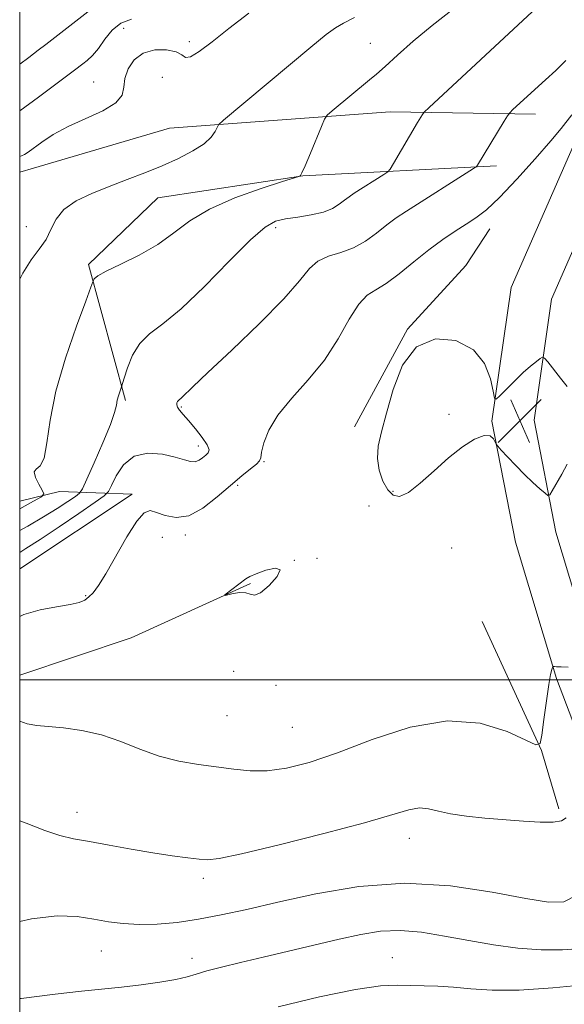
# Model space of a CAD drawing. Extents: x 2079800 to 2082700, y 324800 to 327700.
# Drawn here: x 2080000 to 2080098, y 326442 to 326619 of the extents above; entities that cross this region are included whole.
import ezdxf

# ---------------------------------------------------------------- set-up
doc = ezdxf.new("R2010")
doc.units = 0
doc.header["$MEASUREMENT"] = 0
for name, color, linetype, lineweight in [('32000', 7, 'Continuous', 0), ('DTM HARD BREAKLINE', 7, 'Continuous', 0), ('DTM SPOT ELEVATION', 2, 'Continuous', 13), ('INDEX CONTOUR', 41, 'Continuous', 13), ('INTERMEDIATE CONTOUR', 44, 'Continuous', 0), ('SPOT ELEVATION', 7, 'Continuous', 0)]:
    doc.layers.add(name, color=color, linetype=linetype, lineweight=lineweight)

# ---------------------------------------------------------------- blocks, each defined once
blk = doc.blocks.new('SPOT')
at = {"layer": 'SPOT ELEVATION'}
for p, q in [((-3.91, -3.91), (3.82, 3.81)), ((-1.65, 3.77), (1.72, -3.93))]:
    blk.add_line(p, q, dxfattribs=at)

msp = doc.modelspace()

# ---------------------------------------------------------------- linework, layer by layer
at = {"layer": '32000', "flags": 128}
for points in [[(2080000, 325000), (2082500, 325000), (2082500, 327500), (2080000, 327500), (2080000, 325000)], [(2080000, 326500), (2082500, 326500)]]:
    msp.add_lwpolyline(points, dxfattribs=at)
at = {"layer": 'DTM HARD BREAKLINE'}
for points in [[(2080164.19, 327114.9, 1181.11), (2080161.16, 327072.03, 1188.3), (2080158.08, 327037.78, 1192.89), (2080154.48, 326994.08, 1200.55), (2080153.02, 326960.13, 1207.03), (2080151.66, 326908.81, 1214.7), (2080151.84, 326874.97, 1221.65), (2080152.01, 326841.04, 1226.19), (2080154.4, 326801.81, 1232.91), (2080155.73, 326753.36, 1242.39), (2080153.27, 326720.1, 1248.88), (2080146.05, 326691.13, 1254.12), (2080134.59, 326659.32, 1259.66), (2080119.28, 326631.02, 1262.78), (2080101.88, 326601.29, 1264.61), (2080088.39, 326570.51, 1265.55), (2080084.92, 326546.47, 1266.08), (2080089.15, 326524.75, 1265.67), (2080096.54, 326500.24, 1263.84), (2080108.15, 326469.76, 1259.96), (2080118.17, 326439.11, 1253.59)], [(2080171.67, 327114.41, 1181.31), (2080168.64, 327071.43, 1188.5), (2080165.55, 327037.14, 1193.09), (2080161.97, 326993.61, 1200.75), (2080160.52, 326959.87, 1207.23), (2080159.16, 326908.73, 1214.9), (2080159.34, 326875.01, 1221.85), (2080159.51, 326841.29, 1226.39), (2080161.89, 326802.14, 1233.11), (2080163.24, 326753.19, 1242.59), (2080160.7, 326718.91, 1249.08), (2080153.24, 326688.95, 1254.32), (2080141.45, 326656.25, 1259.86), (2080125.82, 326627.34, 1262.98), (2080108.57, 326597.88, 1264.81), (2080095.67, 326568.43, 1265.75), (2080092.52, 326546.66, 1266.28), (2080096.44, 326526.55, 1265.87), (2080103.64, 326502.66, 1264.04), (2080115.22, 326472.26, 1260.16), (2080125.17, 326441.85, 1253.79), (2080140.58, 326408.21, 1246.9)], [(2080000, 326591.291, 1254.894), (2080002.51, 326592, 1254.85), (2080026.95, 326599.2, 1255.09), (2080066.64, 326602.13, 1259.21), (2080092.75, 326601.72, 1262.63)], [(2080085.73, 326592.44, 1262.45), (2080050.93, 326590.62, 1258.03), (2080024.84, 326586.67, 1256.74), (2080012.39, 326574.64, 1257.68), (2080019.05, 326550.2, 1260.27)], [(2080084.58, 326581.11, 1264.77), (2080080.22, 326574.51, 1265.62), (2080069.76, 326563.05, 1266), (2080060.2, 326545.45, 1265.72)], [(2080000, 326532.093, 1257.315), (2080007.17, 326533.82, 1258.39), (2080020.22, 326533.34, 1263.81), (2080000, 326519.939, 1263.508)], [(2080041.49, 326517.28, 1266.15), (2080020.04, 326507.51, 1265.48), (2080000, 326500.836, 1264.764)], [(2080083.19, 326510.48, 1265.67), (2080093.84, 326487.28, 1263.96), (2080096.97, 326476.77, 1262.39)]]:
    msp.add_polyline3d(points, dxfattribs=at)
at = {"layer": 'DTM SPOT ELEVATION'}
for p in [(2080018.71, 326617.13, 1253.1), (2080030.54, 326614.76, 1253.6), (2080063.07, 326614.44, 1257.1), (2080013.3, 326607.5, 1253.1), (2080025.63, 326608.35, 1255.4), (2080001.19, 326581.45, 1255), (2080046.04, 326581.31, 1260.4), (2080029.08, 326549.03, 1262.2), (2080077.2, 326547.72, 1266.6), (2080032.12, 326542.01, 1261.4), (2080043.94, 326539.21, 1264.1), (2080039.21, 326534.95, 1264.3), (2080067.15, 326533.86, 1266.3), (2080062.81, 326531.23, 1265), (2080025.63, 326525.63, 1264.4), (2080029.78, 326526.05, 1264.3), (2080077.67, 326523.68, 1264.6), (2080053.48, 326521.81, 1264.7), (2080049.39, 326521.49, 1266), (2080011.89, 326515.13, 1263.9), (2080038.46, 326501.52, 1264), (2080046.08, 326498.97, 1265.3), (2080037.29, 326493.55, 1265.1), (2080049.06, 326491.47, 1265.1), (2080010.31, 326476.14, 1262.7), (2080070.11, 326471.48, 1261.3), (2080033.05, 326464.27, 1261.6), (2080014.71, 326451.22, 1259.2), (2080030.98, 326449.92, 1258.6), (2080067.02, 326450.03, 1256.8)]:
    msp.add_point(p, dxfattribs=at)
at = {"layer": 'INDEX CONTOUR'}
for points in [[(2080048.687, 326647.185, 1250), (2080045.48, 326645.651, 1250), (2080042.876, 326644.192, 1250), (2080041.084, 326642.909, 1250), (2080039.812, 326641.732, 1250), (2080038.638, 326640.547, 1250), (2080037.166, 326639.217, 1250), (2080035.085, 326637.518, 1250), (2080032.108, 326635.202, 1250), (2080020.384, 326626.264, 1250), (2080017.106, 326623.722, 1250), (2080016.617, 326623.373, 1250), (2080016.31, 326623.226, 1250), (2080016.082, 326623.16, 1250), (2080015.909, 326623.098, 1250), (2080015.716, 326622.943, 1250), (2080015.234, 326622.512, 1250), (2080014.142, 326621.602, 1250), (2080012.262, 326620.109, 1250), (2080004.706, 326614.254, 1250), (2080003.299, 326613.182, 1250), (2080001.619, 326611.918, 1250), (2080000, 326610.718, 1250)], [(2080092.17, 326620.109, 1260), (2080073.627, 326602.916, 1260), (2080072.724, 326602.035, 1260), (2080072.442, 326601.658, 1260), (2080071.573, 326600.21, 1260), (2080067.249, 326592.821, 1260), (2080066.645, 326591.821, 1260), (2080066.19, 326591.305, 1260), (2080065.496, 326590.833, 1260), (2080060.187, 326587.474, 1260), (2080059.264, 326586.859, 1260), (2080058.413, 326586.233, 1260), (2080057.479, 326585.511, 1260), (2080056.279, 326584.76, 1260), (2080054.622, 326584.09, 1260), (2080052.427, 326583.581, 1260), (2080050.011, 326583.197, 1260), (2080047.795, 326582.871, 1260), (2080046.012, 326582.447, 1260), (2080044.153, 326581.399, 1260), (2080041.522, 326579.11, 1260), (2080037.682, 326575.263, 1260), (2080033.231, 326570.734, 1260), (2080029.028, 326566.696, 1260), (2080025.747, 326563.999, 1260), (2080023.345, 326562.189, 1260), (2080021.592, 326560.487, 1260), (2080020.294, 326558.335, 1260), (2080019.375, 326556.058, 1260), (2080018.789, 326554.206, 1260), (2080018.325, 326552.678, 1260), (2080017.997, 326551.788, 1260), (2080017.76, 326551.065, 1260), (2080017.554, 326550.257, 1260), (2080017.39, 326549.375, 1260), (2080017.062, 326548.063, 1260), (2080016.305, 326545.884, 1260), (2080014.976, 326542.63, 1260), (2080013.418, 326539.028, 1260), (2080012.096, 326536.039, 1260), (2080011.32, 326534.351, 1260), (2080010.783, 326533.557, 1260), (2080010.024, 326532.973, 1260), (2080008.676, 326532.054, 1260), (2080006.733, 326530.781, 1260), (2080004.28, 326529.271, 1260), (2080001.436, 326527.632, 1260), (2080000, 326526.823, 1260)], [(2080000, 326456.538, 1260), (2080002.136, 326457.024, 1260), (2080006.753, 326457.539, 1260), (2080010.352, 326457.404, 1260), (2080013.312, 326456.957, 1260), (2080015.986, 326456.494, 1260), (2080018.633, 326456.138, 1260), (2080021.491, 326455.969, 1260), (2080024.737, 326456.048, 1260), (2080028.328, 326456.374, 1260), (2080032.163, 326456.927, 1260), (2080036.23, 326457.695, 1260), (2080040.852, 326458.707, 1260), (2080046.443, 326459.999, 1260), (2080053.269, 326461.515, 1260), (2080061.026, 326462.827, 1260), (2080069.26, 326463.414, 1260), (2080077.473, 326462.942, 1260), (2080084.971, 326461.822, 1260), (2080091.008, 326460.655, 1260), (2080095.107, 326459.975, 1260), (2080097.853, 326460.072, 1260), (2080100.096, 326461.17, 1260)]]:
    msp.add_polyline3d(points, dxfattribs=at)
at = {"layer": 'INTERMEDIATE CONTOUR'}
for points in [[(2080078.001, 326620.618, 1258), (2080074.2, 326617.673, 1258), (2080070.789, 326614.824, 1258), (2080067.928, 326612.293, 1258), (2080065.713, 326610.286, 1258), (2080064.157, 326608.907, 1258), (2080062.907, 326607.851, 1258), (2080056.217, 326602.3, 1258), (2080055.323, 326601.51, 1258), (2080054.817, 326600.786, 1258), (2080054.267, 326599.509, 1258), (2080052.286, 326594.676, 1258), (2080051.341, 326592.438, 1258), (2080050.761, 326591.162, 1258), (2080050.486, 326590.661, 1258), (2080050.384, 326590.558, 1258), (2080050.229, 326590.502, 1258), (2080047.292, 326589.578, 1258), (2080043.437, 326588.338, 1258), (2080038.675, 326586.635, 1258), (2080034.116, 326584.635, 1258), (2080030.581, 326582.499, 1258), (2080027.706, 326580.341, 1258), (2080024.831, 326578.265, 1258), (2080021.517, 326576.372, 1258), (2080018.204, 326574.751, 1258), (2080015.553, 326573.485, 1258), (2080014.041, 326572.627, 1258), (2080013.424, 326572.107, 1258), (2080013.273, 326571.821, 1258), (2080013.181, 326571.55, 1258), (2080012.821, 326570.586, 1258), (2080011.883, 326568.104, 1258), (2080010.203, 326563.596, 1258), (2080008.217, 326557.823, 1258), (2080006.501, 326551.868, 1258), (2080005.473, 326546.667, 1258), (2080004.899, 326542.579, 1258), (2080004.383, 326539.82, 1258), (2080003.657, 326538.448, 1258), (2080002.943, 326537.88, 1258), (2080002.591, 326537.377, 1258), (2080002.836, 326536.391, 1258), (2080003.442, 326535.145, 1258), (2080004.061, 326534.06, 1258), (2080004.341, 326533.409, 1258), (2080003.935, 326532.896, 1258), (2080002.492, 326532.082, 1258), (2080000, 326530.745, 1258)], [(2080041.205, 326619.866, 1254), (2080037.594, 326617.094, 1254), (2080034.605, 326614.735, 1254), (2080032.304, 326612.985, 1254), (2080030.73, 326612.018, 1254), (2080029.827, 326611.911, 1254), (2080029.144, 326612.353, 1254), (2080028.133, 326612.937, 1254), (2080026.411, 326613.299, 1254), (2080024.28, 326613.253, 1254), (2080022.207, 326612.658, 1254), (2080020.583, 326611.444, 1254), (2080019.481, 326609.836, 1254), (2080018.898, 326608.129, 1254), (2080018.723, 326606.557, 1254), (2080018.407, 326605.113, 1254), (2080017.295, 326603.724, 1254), (2080014.954, 326602.332, 1254), (2080008.691, 326599.474, 1254), (2080006.032, 326598.018, 1254), (2080003.972, 326596.676, 1254), (2080001.511, 326594.893, 1254), (2080000.858, 326594.474, 1254), (2080000.305, 326594.214, 1254), (2080000, 326594.112, 1254)], [(2080060.222, 326619.085, 1256), (2080058.226, 326618.069, 1256), (2080056.775, 326617.227, 1256), (2080055.125, 326616.001, 1256), (2080052.388, 326613.751, 1256), (2080036.678, 326600.636, 1256), (2080035.771, 326599.785, 1256), (2080035.492, 326599.297, 1256), (2080035.157, 326598.577, 1256), (2080034.454, 326597.578, 1256), (2080033.165, 326596.387, 1256), (2080031.147, 326595.083, 1256), (2080028.549, 326593.738, 1256), (2080025.602, 326592.41, 1256), (2080022.503, 326591.146, 1256), (2080019.326, 326589.925, 1256), (2080016.117, 326588.71, 1256), (2080012.964, 326587.459, 1256), (2080010.132, 326586.104, 1256), (2080007.928, 326584.575, 1256), (2080006.532, 326582.832, 1256), (2080005.618, 326580.978, 1256), (2080004.734, 326579.148, 1256), (2080003.528, 326577.402, 1256), (2080002.078, 326575.493, 1256), (2080000.558, 326573.1, 1256), (2080000, 326572.036, 1256)], [(2080020.104, 326618.759, 1252), (2080018.196, 326618.083, 1252), (2080016.648, 326616.816, 1252), (2080015.34, 326615.161, 1252), (2080014.181, 326613.538, 1252), (2080013.104, 326612.281, 1252), (2080012.14, 326611.379, 1252), (2080011.345, 326610.741, 1252), (2080009.852, 326609.598, 1252), (2080003.356, 326604.737, 1252), (2080000, 326602.273, 1252)], [(2080098.221, 326611.334, 1262), (2080096.405, 326609.581, 1262), (2080094.574, 326607.888, 1262), (2080088.719, 326602.519, 1262), (2080088.141, 326601.96, 1262), (2080087.729, 326601.427, 1262), (2080087.13, 326600.461, 1262), (2080082.336, 326592.51, 1262), (2080082.16, 326592.286, 1262), (2080081.628, 326591.907, 1262), (2080069.584, 326584.279, 1262), (2080067.722, 326583.04, 1262), (2080066.01, 326581.78, 1262), (2080064.189, 326580.33, 1262), (2080062.204, 326578.863, 1262), (2080060.051, 326577.639, 1262), (2080057.766, 326576.817, 1262), (2080055.551, 326576.15, 1262), (2080053.646, 326575.297, 1262), (2080052.119, 326573.925, 1262), (2080050.337, 326571.742, 1262), (2080047.496, 326568.468, 1262), (2080043.129, 326564.043, 1262), (2080038.159, 326559.286, 1262), (2080033.847, 326555.233, 1262), (2080031.148, 326552.668, 1262), (2080029.167, 326550.736, 1262), (2080028.559, 326550.219, 1262), (2080028.389, 326550.035, 1262), (2080028.268, 326549.783, 1262), (2080028.246, 326549.441, 1262), (2080028.391, 326549.007, 1262), (2080028.763, 326548.458, 1262), (2080029.407, 326547.697, 1262), (2080030.358, 326546.607, 1262), (2080031.592, 326545.146, 1262), (2080032.831, 326543.575, 1262), (2080033.736, 326542.229, 1262), (2080034.056, 326541.351, 1262), (2080033.897, 326540.81, 1262), (2080033.455, 326540.382, 1262), (2080032.893, 326539.904, 1262), (2080032.255, 326539.463, 1262), (2080031.548, 326539.205, 1262), (2080030.74, 326539.242, 1262), (2080029.633, 326539.536, 1262), (2080027.981, 326540.012, 1262), (2080025.666, 326540.537, 1262), (2080023.042, 326540.742, 1262), (2080020.584, 326540.199, 1262), (2080018.677, 326538.671, 1262), (2080017.337, 326536.673, 1262), (2080016.489, 326534.911, 1262), (2080015.963, 326533.86, 1262), (2080015.206, 326533.085, 1262), (2080013.57, 326531.922, 1262), (2080010.658, 326529.92, 1262), (2080007.079, 326527.482, 1262), (2080003.692, 326525.226, 1262), (2080001.127, 326523.596, 1262), (2080000, 326522.908, 1262)], [(2080099.301, 326601.566, 1264), (2080097.387, 326599.116, 1264), (2080095.551, 326596.909, 1264), (2080092.726, 326593.664, 1264), (2080089.417, 326589.996, 1264), (2080086.318, 326586.745, 1264), (2080083.939, 326584.525, 1264), (2080082.069, 326583.079, 1264), (2080080.312, 326581.934, 1264), (2080078.341, 326580.68, 1264), (2080076.101, 326579.17, 1264), (2080073.607, 326577.327, 1264), (2080070.916, 326575.151, 1264), (2080068.255, 326572.98, 1264), (2080065.899, 326571.232, 1264), (2080064.03, 326570.136, 1264), (2080062.474, 326569.152, 1264), (2080060.969, 326567.55, 1264), (2080059.274, 326564.813, 1264), (2080057.253, 326561.277, 1264), (2080054.795, 326557.491, 1264), (2080051.888, 326553.909, 1264), (2080048.939, 326550.615, 1264), (2080046.459, 326547.595, 1264), (2080044.829, 326544.869, 1264), (2080043.932, 326542.581, 1264), (2080043.521, 326540.903, 1264), (2080043.347, 326539.918, 1264), (2080043.136, 326539.336, 1264), (2080042.607, 326538.777, 1264), (2080041.541, 326537.917, 1264), (2080039.949, 326536.657, 1264), (2080037.905, 326534.956, 1264), (2080035.504, 326532.873, 1264), (2080032.936, 326530.867, 1264), (2080030.415, 326529.5, 1264), (2080028.133, 326529.156, 1264), (2080026.177, 326529.521, 1264), (2080024.615, 326530.102, 1264), (2080023.443, 326530.42, 1264), (2080022.378, 326530.037, 1264), (2080021.069, 326528.529, 1264), (2080019.288, 326525.694, 1264), (2080015.487, 326519.071, 1264), (2080014.147, 326516.923, 1264), (2080013.198, 326515.647, 1264), (2080012.463, 326514.883, 1264), (2080011.739, 326514.328, 1264), (2080010.721, 326513.883, 1264), (2080009.077, 326513.501, 1264), (2080006.612, 326513.116, 1264), (2080003.674, 326512.583, 1264), (2080000.75, 326511.733, 1264), (2080000, 326511.358, 1264)], [(2080098.483, 326552.713, 1266), (2080097.287, 326554.258, 1266), (2080094.994, 326557.148, 1266), (2080094.404, 326557.846, 1266), (2080094.054, 326558.007, 1266), (2080093.643, 326557.769, 1266), (2080092.927, 326557.24, 1266), (2080091.888, 326556.412, 1266), (2080090.562, 326555.249, 1266), (2080089.028, 326553.774, 1266), (2080087.532, 326552.263, 1266), (2080086.359, 326551.05, 1266), (2080085.704, 326550.446, 1266), (2080085.386, 326550.66, 1266), (2080085.136, 326551.873, 1266), (2080084.662, 326554.121, 1266), (2080083.608, 326556.849, 1266), (2080081.597, 326559.353, 1266), (2080078.451, 326560.982, 1266), (2080074.776, 326561.282, 1266), (2080071.374, 326559.854, 1266), (2080068.867, 326556.542, 1266), (2080067.156, 326552.201, 1266), (2080065.959, 326547.932, 1266), (2080065.057, 326544.586, 1266), (2080064.482, 326542.012, 1266), (2080064.33, 326539.807, 1266), (2080064.65, 326537.674, 1266), (2080065.326, 326535.719, 1266), (2080066.193, 326534.155, 1266), (2080067.148, 326533.183, 1266), (2080068.326, 326532.969, 1266), (2080069.919, 326533.669, 1266), (2080072.047, 326535.331, 1266), (2080074.54, 326537.569, 1266), (2080077.15, 326539.889, 1266), (2080079.643, 326541.854, 1266), (2080081.831, 326543.256, 1266), (2080083.533, 326543.949, 1266), (2080084.632, 326543.873, 1266), (2080085.243, 326543.335, 1266), (2080085.542, 326542.733, 1266), (2080085.718, 326542.346, 1266), (2080085.996, 326541.973, 1266)], [(2080085.996, 326541.973, 1266), (2080086.617, 326541.294, 1266), (2080087.74, 326540.09, 1266), (2080089.213, 326538.541, 1266), (2080090.806, 326536.928, 1266), (2080092.305, 326535.497, 1266), (2080093.574, 326534.345, 1266), (2080094.493, 326533.539, 1266), (2080095.011, 326533.146, 1266), (2080095.346, 326533.255, 1266), (2080095.784, 326533.958, 1266), (2080097.496, 326536.989, 1266), (2080098.482, 326538.772, 1266)], [(2080040.683, 326515.644, 1266), (2080041.48, 326515.369, 1266), (2080042.237, 326515.212, 1266), (2080043.311, 326515.644, 1266), (2080044.869, 326516.939, 1266), (2080046.315, 326518.564, 1266), (2080046.861, 326519.787, 1266), (2080045.991, 326520.072, 1266), (2080044.268, 326519.677, 1266), (2080042.525, 326519.055, 1266), (2080041.393, 326518.56, 1266), (2080040.688, 326518.137, 1266), (2080036.906, 326515.243, 1266), (2080036.938, 326515.164, 1266), (2080038.423, 326515.489, 1266), (2080039.6, 326515.666, 1266), (2080040.683, 326515.644, 1266)], [(2080000, 326492.545, 1264), (2080001.365, 326492.095, 1264), (2080003.084, 326491.778, 1264), (2080007.879, 326491.342, 1264), (2080011.179, 326490.886, 1264), (2080014.697, 326490.084, 1264), (2080018.172, 326488.873, 1264), (2080021.611, 326487.488, 1264), (2080025.086, 326486.24, 1264), (2080028.631, 326485.359, 1264), (2080032.139, 326484.77, 1264), (2080038.52, 326483.888, 1264), (2080041.471, 326483.602, 1264), (2080044.537, 326483.619, 1264), (2080047.961, 326484.094, 1264), (2080052.052, 326485.141, 1264), (2080057.139, 326486.872, 1264), (2080063.374, 326489.224, 1264), (2080070.208, 326491.451, 1264), (2080076.918, 326492.635, 1264), (2080082.851, 326492.168, 1264), (2080087.65, 326490.681, 1264), (2080091.024, 326489.115, 1264), (2080092.84, 326488.288, 1264), (2080093.584, 326488.528, 1264), (2080093.888, 326490.041, 1264), (2080094.265, 326492.843, 1264), (2080094.728, 326496.184, 1264), (2080095.163, 326499.124, 1264), (2080095.481, 326500.948, 1264), (2080095.687, 326501.831, 1264), (2080095.807, 326502.175, 1264), (2080095.872, 326502.321, 1264), (2080095.922, 326502.372, 1264), (2080096.001, 326502.371, 1264), (2080096.169, 326502.356, 1264), (2080096.573, 326502.333, 1264), (2080097.374, 326502.302, 1264), (2080098.652, 326502.266, 1264)], [(2080000, 326474.628, 1262), (2080001.179, 326474.205, 1262), (2080004.505, 326472.895, 1262), (2080007.212, 326472.005, 1262), (2080009.703, 326471.414, 1262), (2080012.534, 326470.882, 1262), (2080016.089, 326470.228, 1262), (2080020.062, 326469.512, 1262), (2080023.975, 326468.853, 1262), (2080027.414, 326468.347, 1262), (2080030.221, 326467.986, 1262), (2080032.3, 326467.738, 1262), (2080033.802, 326467.623, 1262), (2080035.867, 326467.857, 1262), (2080039.881, 326468.715, 1262), (2080046.656, 326470.337, 1262), (2080054.713, 326472.36, 1262), (2080062.002, 326474.293, 1262), (2080069.968, 326476.61, 1262), (2080071.901, 326476.951, 1262), (2080073.541, 326476.809, 1262), (2080075.299, 326476.371, 1262), (2080077.497, 326475.859, 1262), (2080080.356, 326475.449, 1262), (2080083.686, 326475.129, 1262), (2080090.603, 326474.567, 1262), (2080093.616, 326474.373, 1262), (2080095.951, 326474.37, 1262), (2080097.428, 326474.638, 1262), (2080098.29, 326475.152, 1262)], [(2080000, 326442.678, 1258), (2080000.243, 326442.705, 1258), (2080006.37, 326443.451, 1258), (2080011.136, 326443.983, 1258), (2080018.287, 326444.712, 1258), (2080021.821, 326445.14, 1258), (2080025.233, 326445.624, 1258), (2080028.083, 326446.113, 1258), (2080030.109, 326446.576, 1258), (2080031.759, 326447.058, 1258), (2080033.66, 326447.625, 1258), (2080036.314, 326448.326, 1258), (2080039.734, 326449.167, 1258), (2080043.808, 326450.138, 1258), (2080057.491, 326453.344, 1258), (2080061.347, 326454.207, 1258), (2080064.871, 326454.777, 1258), (2080068.423, 326454.927, 1258), (2080072.28, 326454.584, 1258), (2080076.428, 326453.9, 1258), (2080080.766, 326453.082, 1258), (2080085.191, 326452.32, 1258), (2080089.571, 326451.731, 1258), (2080093.768, 326451.418, 1258), (2080097.637, 326451.44, 1258), (2080100.998, 326451.69, 1258)], [(2080046.485, 326441.179, 1256), (2080053.921, 326442.978, 1256), (2080060.376, 326444.3, 1256), (2080064.886, 326444.94, 1256), (2080067.913, 326445.083, 1256), (2080070.274, 326445.016, 1256), (2080075.235, 326444.896, 1256), (2080078.036, 326444.732, 1256), (2080081.162, 326444.436, 1256), (2080084.96, 326444.178, 1256), (2080089.837, 326444.177, 1256), (2080095.918, 326444.578, 1256), (2080102.183, 326445.208, 1256)]]:
    msp.add_polyline3d(points, dxfattribs=at)

# ---------------------------------------------------------------- block references
at = {"layer": 'SPOT ELEVATION'}
msp.add_blockref('SPOT', (2080089.981, 326546.562, 1266.212), dxfattribs=at)

doc.saveas('drawing.dxf')
